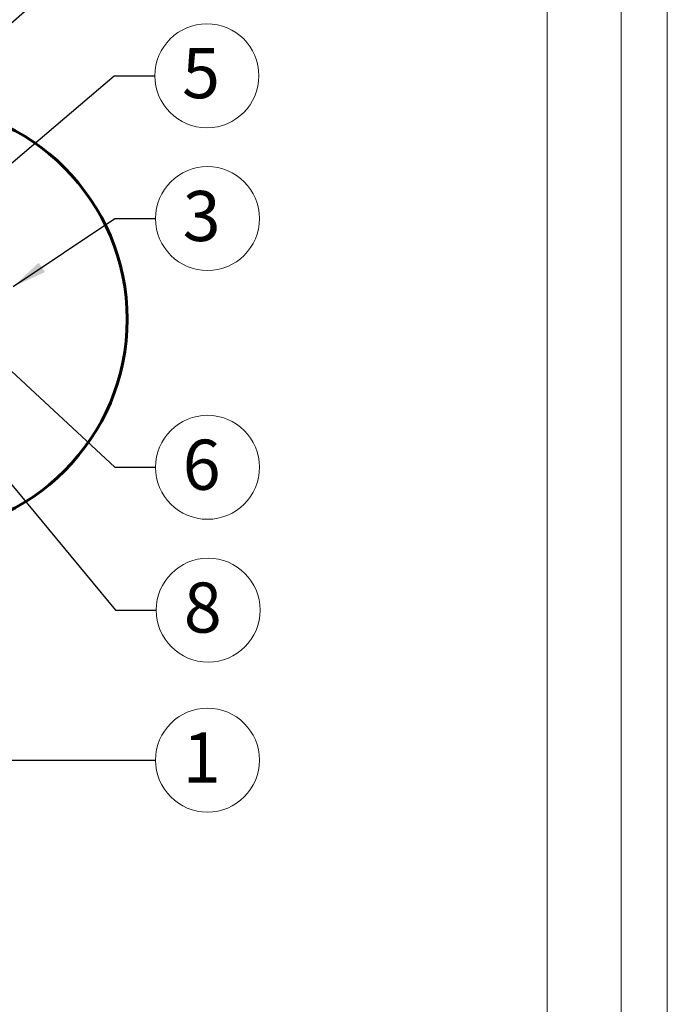
# Model space of a CAD drawing. Units: millimetres. Extents: x 0 to 210, y 0 to 297.
# Drawn here: x 163 to 210, y 125 to 197 of the extents above; entities that cross this region are included whole.
import ezdxf

# ---------------------------------------------------------------- set-up
doc = ezdxf.new("R2010")
doc.units = ezdxf.units.MM
doc.header["$LTSCALE"] = 10
doc.layers.get('Defpoints').update_dxf_attribs({"lineweight": 9})
doc.layers.add('opisy', color=7, linetype='Continuous', lineweight=18)
doc.layers.add('ramka', color=7, linetype='Continuous', lineweight=15)
doc.styles.add('ATLAS', font='arial.ttf', dxfattribs={"oblique": 12})
doc.styles.get("Standard").update_dxf_attribs({"font": 'arial.ttf'})
doc.dimstyles.new('ISO-25', dxfattribs={"dimtxt": 2.5, "dimasz": 2.5, "dimexe": 1.25, "dimexo": 0.625, "dimtad": 1, "dimtxsty": 'Standard', "dimcen": 2.5, "dimadec": 0, "dimazin": 0, "dimtfac": 1, "dimtmove": 0, "dimatfit": 3, "dimfxl": 1, "dimarcsym": 0})

msp = doc.modelspace()

# ---------------------------------------------------------------- linework, layer by layer
at = {"layer": 'Defpoints', "color": 2}
msp.add_lwpolyline([(0, 0), (210.058, 0), (210.058, 297.0529999999999), (0, 297.0529999999999)], close=True, dxfattribs=at)
at = {"layer": 'opisy'}
for centre in [(176.6927660948745, 192.7628260102325), (176.7375127410633, 182.4138319530519), (176.737177498454, 164.3912891936741), (176.7819241446427, 154.0422951364935), (176.737177498454, 143.1753602578731)]:
    msp.add_circle(centre, 3.767720560933573, dxfattribs=at)
at = {"layer": 'opisy', "color": 7, "lineweight": 60}
msp.add_circle((155.3870758001771, 175.1170722199832), 15.53254142510355, dxfattribs=at)
at = {"layer": 'ramka', "color": 252}
msp.add_lwpolyline([(3.636504710234419, 3.290976748464061), (206.7090232515359, 3.290976748464061), (206.7090232515359, 293.7090232515359), (3.636504710234419, 293.7090232515359)], close=True, dxfattribs=at)
at = {"layer": 'ramka', "color": 7, "lineweight": 9}
msp.add_lwpolyline([(201.3506850766498, 28.95502721712921), (201.3506850766498, 262.1242413366563), (23.55128200087967, 262.1242413366563), (23.55128200087967, 10.20422163482868), (107.2288959601386, 10.20355361974072), (107.2288959601386, 28.95773723184249), (201.3506850766498, 28.95502721712921)], dxfattribs=at)

# ---------------------------------------------------------------- texts
at = {"layer": 'opisy', "linetype": 'Continuous', "style": 'ATLAS', "oblique": 12}
for s, p in [('5', (174.8936972564679, 191.1343857237929)), ('3', (174.9384439026567, 180.7853916666123)), ('6', (174.9381086600473, 162.7628489072344)), ('8', (175.0193807441244, 152.4138548500538)), ('1', (174.9381086600473, 141.5469199714335))]:
    msp.add_text(s, height=3.630000000000001, dxfattribs=at).set_placement(p)

# ---------------------------------------------------------------- leaders
at = {"layer": 'opisy'}
for points in [[(124.9184083422406, 191.2918717997488), (169.8582912942655, 234.158852710671), (172.8133244999035, 234.158852710671)], [(127.3575949085666, 184.972745775396), (169.9030379404542, 223.8098586534904), (172.8580711460921, 223.8098586534904)], [(126.0275436345148, 173.2318381882219), (169.9365251343787, 213.4608477724044), (172.8915583400167, 213.4608477724044)], [(140.3989679922146, 177.2151591396636), (169.970012328303, 203.1118368913185), (172.9250455339411, 203.1118368913185)], [(150.230471569364, 175.9514220756444), (169.970012328303, 192.7628260102325), (172.925045533941, 192.7628260102325)], [(162.6559905603215, 177.4868322643177), (170.0147589744918, 182.4138319530519), (172.9697921801297, 182.4138319530519)], [(157.0316458485967, 176.4487990594746), (170.0144237318824, 164.3912891936741), (172.9694569375204, 164.3912891936741)], [(154.8424144335743, 172.4098926289898), (170.0591703780711, 154.0422951364935), (173.0142035837091, 154.0422951364935)], [(104.1101081650193, 143.1753602578731), (170.0144237318824, 143.1753602578731), (172.9694569375204, 143.1753602578731)]]:
    msp.add_leader(points, dimstyle='ISO-25', override={"dimgap": 0.625, "dimtad": 0}, dxfattribs=at)

doc.saveas('drawing.dxf')
